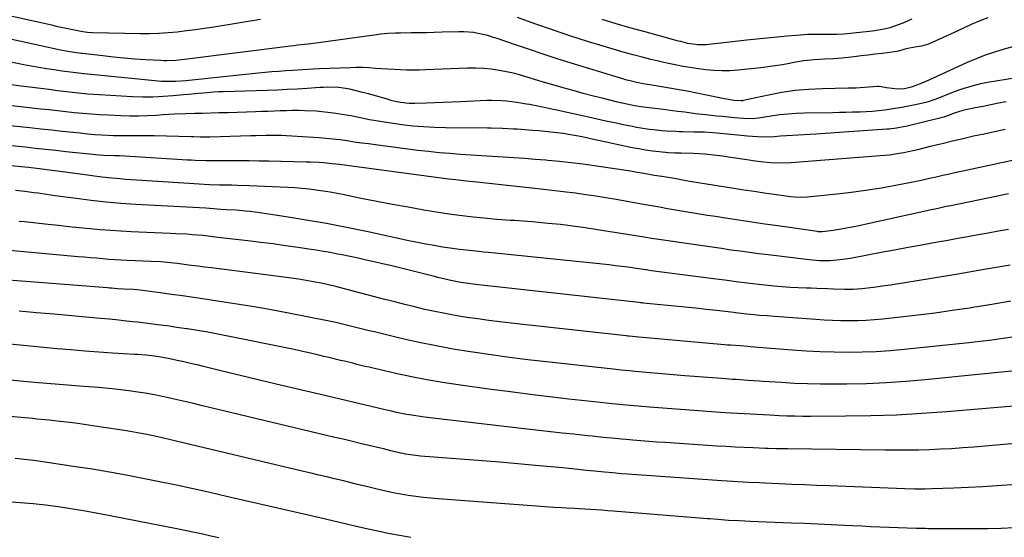
# Model space of a CAD drawing. Units: inches. Extents: x 1873270 to 1878759, y 394977 to 400334.
# Drawn here: x 1875923 to 1876336, y 396072 to 396290 of the extents above; entities that cross this region are included whole.
import ezdxf

# ---------------------------------------------------------------- set-up
doc = ezdxf.new("R2010")
doc.units = ezdxf.units.IN
doc.header["$MEASUREMENT"] = 0
doc.layers.add('7', color=7, linetype='Continuous')
doc.layers.add('8', color=7, linetype='Continuous')

msp = doc.modelspace()

# ---------------------------------------------------------------- linework, layer by layer
at = {"layer": '7', "color": 18}
for points in [[(1876023.75, 396289.68, 1842), (1876004.06, 396286.55, 1842), (1876000.23, 396285.97, 1842), (1875996.39, 396285.43, 1842), (1875992.55, 396284.93, 1842), (1875988.7, 396284.47, 1842), (1875984.85, 396284.12, 1842), (1875980.99, 396283.86, 1842), (1875977.12, 396283.76, 1842), (1875973.25, 396283.77, 1842), (1875953.08, 396284.17, 1842), (1875951.07, 396284.3, 1842), (1875949.07, 396284.58, 1842), (1875944.9, 396285.39, 1842), (1875942.81, 396285.82, 1842), (1875938.65, 396286.7, 1842), (1875936.57, 396287.16, 1842), (1875914.29, 396292.13, 1842)], [(1876329.11, 396290.36, 1842), (1876326.18, 396289.24, 1842), (1876322.19, 396287.63, 1842), (1876319.49, 396286.41, 1842), (1876316.84, 396285.09, 1842), (1876315.95, 396284.66, 1842), (1876315.05, 396284.25, 1842), (1876304.25, 396279.39, 1842), (1876301.33, 396278.51, 1842), (1876299.29, 396278.26, 1842), (1876296.3, 396277.72, 1842), (1876294.34, 396277.21, 1842), (1876291.66, 396276.46, 1842), (1876288.94, 396275.96, 1842), (1876284.84, 396275.49, 1842), (1876281.87, 396275.15, 1842), (1876278.9, 396274.8, 1842), (1876275.94, 396274.45, 1842), (1876272.97, 396274.1, 1842), (1876267.88, 396273.5, 1842), (1876264.27, 396273.19, 1842), (1876260.65, 396273.02, 1842), (1876256.27, 396272.77, 1842), (1876251.92, 396272.35, 1842), (1876247.61, 396271.64, 1842), (1876245.88, 396271.29, 1842), (1876242.86, 396270.73, 1842), (1876239.84, 396270.23, 1842), (1876236.8, 396269.81, 1842), (1876233.75, 396269.44, 1842), (1876224.27, 396268.43, 1842), (1876220.88, 396268.19, 1842), (1876217.49, 396268.1, 1842), (1876214.1, 396268.25, 1842), (1876210.71, 396268.55, 1842), (1876206.71, 396269.09, 1842), (1876203.96, 396269.51, 1842), (1876201.22, 396269.99, 1842), (1876198.49, 396270.52, 1842), (1876195.76, 396271.1, 1842), (1876193.04, 396271.7, 1842), (1876190.33, 396272.32, 1842), (1876187.62, 396272.97, 1842), (1876184.49, 396273.74, 1842), (1876180.24, 396274.82, 1842), (1876175.99, 396275.96, 1842), (1876171.77, 396277.19, 1842), (1876167.57, 396278.47, 1842), (1876161.09, 396280.51, 1842), (1876153.67, 396282.9, 1842), (1876146.28, 396285.36, 1842), (1876138.92, 396287.91, 1842), (1876131.58, 396290.53, 1842)], [(1876297.17, 396289.82, 1844), (1876294.09, 396288.47, 1844), (1876293.04, 396288.06, 1844), (1876290.44, 396287.07, 1844), (1876288.06, 396286.27, 1844), (1876285.66, 396285.6, 1844), (1876280.73, 396284.79, 1844), (1876268.73, 396283.63, 1844), (1876265.63, 396283.43, 1844), (1876262.4, 396283.41, 1844), (1876257.91, 396283.47, 1844), (1876253.43, 396283.41, 1844), (1876251.94, 396283.32, 1844), (1876250.45, 396283.21, 1844), (1876244.93, 396282.72, 1844), (1876240.68, 396282.33, 1844), (1876236.43, 396281.91, 1844), (1876232.18, 396281.46, 1844), (1876227.94, 396280.99, 1844), (1876212.08, 396279.17, 1844), (1876210.9, 396279.07, 1844), (1876207.39, 396279.09, 1844), (1876203.12, 396279.71, 1844), (1876200.25, 396280.42, 1844), (1876199.29, 396280.67, 1844), (1876184.64, 396284.65, 1844), (1876178.82, 396286.27, 1844), (1876173.01, 396287.94, 1844), (1876167.23, 396289.69, 1844)], [(1876350.88, 396266.71, 1838), (1876329.88, 396263.38, 1838), (1876326.1, 396262.66, 1838), (1876322.37, 396261.77, 1838), (1876318.7, 396260.64, 1838), (1876315.08, 396259.35, 1838), (1876309.79, 396257.26, 1838), (1876306.96, 396256.15, 1838), (1876304.11, 396255.13, 1838), (1876303.14, 396254.86, 1838), (1876298.57, 396253.83, 1838), (1876295.79, 396253.26, 1838), (1876293, 396252.73, 1838), (1876290.19, 396252.28, 1838), (1876285.86, 396251.68, 1838), (1876283.27, 396251.38, 1838), (1876280.68, 396251.12, 1838), (1876278.08, 396250.95, 1838), (1876275.48, 396250.82, 1838), (1876272.36, 396250.72, 1838), (1876269.58, 396250.64, 1838), (1876266.8, 396250.58, 1838), (1876264.02, 396250.53, 1838), (1876252.09, 396250.34, 1838), (1876248.59, 396250.22, 1838), (1876245.1, 396249.99, 1838), (1876241.62, 396249.62, 1838), (1876238.14, 396249.14, 1838), (1876232.77, 396248.3, 1838), (1876230.42, 396248.04, 1838), (1876226.47, 396248.08, 1838), (1876222.74, 396248.44, 1838), (1876220.25, 396248.68, 1838), (1876217.76, 396248.92, 1838), (1876215.27, 396249.16, 1838), (1876210.78, 396249.6, 1838), (1876206.32, 396250.11, 1838), (1876201.87, 396250.72, 1838), (1876200.39, 396250.92, 1838), (1876198.91, 396251.12, 1838), (1876194.79, 396251.68, 1838), (1876192.98, 396251.92, 1838), (1876189.35, 396252.36, 1838), (1876184.54, 396252.88, 1838), (1876182.64, 396253.11, 1838), (1876180.76, 396253.42, 1838), (1876177.52, 396254.09, 1838), (1876173.67, 396254.99, 1838), (1876167.72, 396256.48, 1838), (1876163.48, 396257.56, 1838), (1876159.24, 396258.68, 1838), (1876155.01, 396259.84, 1838), (1876150.79, 396261.03, 1838), (1876142.56, 396263.4, 1838), (1876140.54, 396264, 1838), (1876136.5, 396265.23, 1838), (1876132.47, 396266.48, 1838), (1876130.44, 396267.03, 1838), (1876126.32, 396267.92, 1838), (1876123.89, 396268.36, 1838), (1876120.6, 396268.85, 1838), (1876117.29, 396269.19, 1838), (1876113.97, 396269.31, 1838), (1876110.64, 396269.28, 1838), (1876093, 396268.56, 1838), (1876090.37, 396268.48, 1838), (1876087.73, 396268.44, 1838), (1876085.1, 396268.47, 1838), (1876082.46, 396268.54, 1838), (1876079.83, 396268.66, 1838), (1876077.19, 396268.81, 1838), (1876074.56, 396268.99, 1838), (1876071.93, 396269.2, 1838), (1876069.31, 396269.37, 1838), (1876066.68, 396269.49, 1838), (1876064.04, 396269.5, 1838), (1876061.41, 396269.46, 1838), (1876048.42, 396268.99, 1838), (1876045.63, 396268.87, 1838), (1876041.44, 396268.6, 1838), (1876037.26, 396268.33, 1838), (1876034.27, 396268.14, 1838), (1876031.39, 396267.93, 1838), (1876028.5, 396267.71, 1838), (1876025.62, 396267.45, 1838), (1876022.74, 396267.17, 1838), (1875992.35, 396264.01, 1838), (1875987.99, 396263.67, 1838), (1875983.63, 396263.6, 1838), (1875982.18, 396263.68, 1838), (1875980.73, 396263.79, 1838), (1875952.54, 396266.62, 1838), (1875949.51, 396266.93, 1838), (1875944.98, 396267.44, 1838), (1875940.46, 396268.03, 1838), (1875937.04, 396268.51, 1838), (1875933.83, 396268.99, 1838), (1875930.63, 396269.51, 1838), (1875927.44, 396270.09, 1838), (1875924.25, 396270.7, 1838), (1875917.58, 396272.04, 1838)], [(1876336.83, 396255.19, 1836), (1876333.6, 396254.53, 1836), (1876330.37, 396253.87, 1836), (1876327.13, 396253.21, 1836), (1876323.9, 396252.56, 1836), (1876319.97, 396251.77, 1836), (1876318.71, 396251.48, 1836), (1876315.02, 396250.31, 1836), (1876312.61, 396249.36, 1836), (1876311.01, 396248.8, 1836), (1876310.68, 396248.71, 1836), (1876294.67, 396244.81, 1836), (1876293.69, 396244.59, 1836), (1876290.75, 396244.03, 1836), (1876287.77, 396243.67, 1836), (1876286.77, 396243.59, 1836), (1876256.98, 396241.56, 1836), (1876254.51, 396241.39, 1836), (1876252.03, 396241.23, 1836), (1876247.08, 396240.93, 1836), (1876242.13, 396240.63, 1836), (1876239.42, 396240.45, 1836), (1876235.34, 396240.3, 1836), (1876232.48, 396240.37, 1836), (1876228.27, 396240.69, 1836), (1876216.87, 396241.87, 1836), (1876213.64, 396242.15, 1836), (1876210.17, 396242.32, 1836), (1876205.63, 396242.41, 1836), (1876201.09, 396242.48, 1836), (1876199.57, 396242.54, 1836), (1876198.06, 396242.62, 1836), (1876194.05, 396242.86, 1836), (1876192.26, 396242.99, 1836), (1876188.71, 396243.32, 1836), (1876186.93, 396243.53, 1836), (1876183.4, 396244.04, 1836), (1876181.64, 396244.36, 1836), (1876179.89, 396244.7, 1836), (1876176.09, 396245.5, 1836), (1876172.44, 396246.26, 1836), (1876168.79, 396247.04, 1836), (1876165.15, 396247.83, 1836), (1876161.51, 396248.63, 1836), (1876147.5, 396251.72, 1836), (1876144.8, 396252.31, 1836), (1876142.11, 396252.88, 1836), (1876139.41, 396253.42, 1836), (1876136.71, 396253.96, 1836), (1876135.43, 396254.21, 1836), (1876131.28, 396254.91, 1836), (1876127.11, 396255.44, 1836), (1876125.01, 396255.61, 1836), (1876120.81, 396255.73, 1836), (1876118.71, 396255.68, 1836), (1876107.65, 396255.17, 1836), (1876104.05, 396255.01, 1836), (1876100.46, 396254.86, 1836), (1876096.87, 396254.71, 1836), (1876093.28, 396254.58, 1836), (1876088.48, 396254.4, 1836), (1876086.1, 396254.42, 1836), (1876082.55, 396254.81, 1836), (1876079.06, 396255.6, 1836), (1876076.44, 396256.37, 1836), (1876073.98, 396257.08, 1836), (1876071.52, 396257.77, 1836), (1876069.04, 396258.43, 1836), (1876066.56, 396259.07, 1836), (1876061.22, 396260.42, 1836), (1876056.53, 396261.19, 1836), (1876051.76, 396261.27, 1836), (1876050.16, 396261.21, 1836), (1876048.57, 396261.12, 1836), (1876043.35, 396260.75, 1836), (1876039.14, 396260.49, 1836), (1876034.94, 396260.25, 1836), (1876030.73, 396260.07, 1836), (1876026.52, 396259.92, 1836), (1876008.12, 396259.38, 1836), (1876006.02, 396259.29, 1836), (1876003.92, 396259.18, 1836), (1875999.74, 396258.82, 1836), (1875997.65, 396258.61, 1836), (1875993.47, 396258.2, 1836), (1875991.38, 396258.01, 1836), (1875987.04, 396257.6, 1836), (1875982.78, 396257.3, 1836), (1875978.52, 396257.13, 1836), (1875974.25, 396257.15, 1836), (1875969.98, 396257.29, 1836), (1875956.08, 396258.06, 1836), (1875953.56, 396258.22, 1836), (1875951.03, 396258.41, 1836), (1875948.51, 396258.64, 1836), (1875945.99, 396258.91, 1836), (1875943.47, 396259.19, 1836), (1875940.96, 396259.49, 1836), (1875938.44, 396259.79, 1836), (1875935.93, 396260.11, 1836), (1875926.88, 396261.24, 1836), (1875923, 396261.76, 1836), (1875919.12, 396262.33, 1836)], [(1876336.43, 396243.43, 1834), (1876331.99, 396242.54, 1834), (1876327.56, 396241.6, 1834), (1876323.14, 396240.63, 1834), (1876318.73, 396239.62, 1834), (1876314.33, 396238.59, 1834), (1876309.92, 396237.54, 1834), (1876305.53, 396236.47, 1834), (1876299.63, 396235.02, 1834), (1876297.7, 396234.56, 1834), (1876293.81, 396233.74, 1834), (1876291.85, 396233.37, 1834), (1876287.92, 396232.77, 1834), (1876285.95, 396232.55, 1834), (1876283.97, 396232.37, 1834), (1876246.38, 396229.53, 1834), (1876242.11, 396229.35, 1834), (1876237.83, 396229.47, 1834), (1876234.87, 396229.75, 1834), (1876230.43, 396230.34, 1834), (1876228.96, 396230.56, 1834), (1876220.18, 396231.91, 1834), (1876217.72, 396232.26, 1834), (1876215.25, 396232.58, 1834), (1876210.3, 396233.08, 1834), (1876205.34, 396233.44, 1834), (1876200.39, 396233.51, 1834), (1876197.74, 396233.53, 1834), (1876195.11, 396233.69, 1834), (1876191.13, 396234.09, 1834), (1876188.27, 396234.42, 1834), (1876185.42, 396234.82, 1834), (1876182.58, 396235.31, 1834), (1876179.76, 396235.86, 1834), (1876165.6, 396238.88, 1834), (1876163.52, 396239.33, 1834), (1876159.35, 396240.21, 1834), (1876157.27, 396240.65, 1834), (1876153.09, 396241.43, 1834), (1876150.98, 396241.75, 1834), (1876148.09, 396242.14, 1834), (1876145.58, 396242.43, 1834), (1876143.07, 396242.69, 1834), (1876140.56, 396242.92, 1834), (1876138.04, 396243.12, 1834), (1876131.55, 396243.59, 1834), (1876129.98, 396243.69, 1834), (1876125.29, 396243.9, 1834), (1876120.59, 396244, 1834), (1876119.02, 396244.02, 1834), (1876101.38, 396244.2, 1834), (1876096.79, 396244.33, 1834), (1876092.21, 396244.56, 1834), (1876087.64, 396244.96, 1834), (1876083.07, 396245.46, 1834), (1876078.52, 396246.1, 1834), (1876073.98, 396246.8, 1834), (1876069.46, 396247.61, 1834), (1876064.95, 396248.5, 1834), (1876061.65, 396249.18, 1834), (1876058.04, 396249.85, 1834), (1876054.42, 396250.42, 1834), (1876050.78, 396250.83, 1834), (1876047.12, 396251.15, 1834), (1876042.36, 396251.41, 1834), (1876039.78, 396251.48, 1834), (1876037.19, 396251.47, 1834), (1876034.61, 396251.4, 1834), (1876032.02, 396251.3, 1834), (1876029.44, 396251.2, 1834), (1876026.85, 396251.1, 1834), (1876024.27, 396251.01, 1834), (1876021.63, 396250.93, 1834), (1876017.78, 396250.8, 1834), (1876013.93, 396250.68, 1834), (1876010.08, 396250.56, 1834), (1876006.23, 396250.44, 1834), (1875999.32, 396250.22, 1834), (1875998.53, 396250.21, 1834), (1875996.18, 396250.2, 1834), (1875992.2, 396250.09, 1834), (1875987.44, 396249.91, 1834), (1875985.06, 396249.78, 1834), (1875982.68, 396249.64, 1834), (1875979.97, 396249.45, 1834), (1875976.24, 396249.26, 1834), (1875972.51, 396249.14, 1834), (1875968.77, 396249.16, 1834), (1875965.04, 396249.25, 1834), (1875959.62, 396249.48, 1834), (1875956.08, 396249.66, 1834), (1875952.54, 396249.89, 1834), (1875949.01, 396250.2, 1834), (1875945.49, 396250.55, 1834), (1875941.96, 396250.94, 1834), (1875938.44, 396251.33, 1834), (1875934.92, 396251.72, 1834), (1875931.39, 396252.1, 1834), (1875909.32, 396254.51, 1834)], [(1876358.95, 396234.68, 1832), (1876318.59, 396225.98, 1832), (1876315.8, 396225.37, 1832), (1876313, 396224.75, 1832), (1876310.21, 396224.12, 1832), (1876307.43, 396223.49, 1832), (1876304.64, 396222.86, 1832), (1876301.84, 396222.24, 1832), (1876299.04, 396221.66, 1832), (1876296.24, 396221.1, 1832), (1876290.32, 396219.94, 1832), (1876284.54, 396218.89, 1832), (1876278.75, 396217.95, 1832), (1876272.93, 396217.16, 1832), (1876267.1, 396216.48, 1832), (1876253.25, 396215.06, 1832), (1876250.63, 396214.93, 1832), (1876248, 396215.05, 1832), (1876246.26, 396215.25, 1832), (1876239.48, 396216.19, 1832), (1876235.23, 396216.79, 1832), (1876230.97, 396217.41, 1832), (1876226.72, 396218.06, 1832), (1876222.47, 396218.72, 1832), (1876204.88, 396221.53, 1832), (1876201.57, 396222.1, 1832), (1876198.27, 396222.72, 1832), (1876195.86, 396223.14, 1832), (1876192.23, 396223.74, 1832), (1876189.06, 396224.23, 1832), (1876184.68, 396224.96, 1832), (1876181.94, 396225.45, 1832), (1876179.11, 396225.93, 1832), (1876176.28, 396226.4, 1832), (1876173.45, 396226.84, 1832), (1876170.61, 396227.26, 1832), (1876163.9, 396228.21, 1832), (1876159.03, 396228.87, 1832), (1876154.15, 396229.47, 1832), (1876149.27, 396230, 1832), (1876144.38, 396230.48, 1832), (1876143.53, 396230.55, 1832), (1876139.06, 396230.94, 1832), (1876134.59, 396231.3, 1832), (1876130.12, 396231.62, 1832), (1876125.64, 396231.92, 1832), (1876121.16, 396232.21, 1832), (1876116.69, 396232.48, 1832), (1876112.21, 396232.76, 1832), (1876107.73, 396233.03, 1832), (1876103.21, 396233.35, 1832), (1876098.72, 396233.73, 1832), (1876094.25, 396234.2, 1832), (1876089.78, 396234.73, 1832), (1876072.04, 396237.02, 1832), (1876069.05, 396237.41, 1832), (1876066.07, 396237.82, 1832), (1876063.09, 396238.24, 1832), (1876060.11, 396238.68, 1832), (1876057.12, 396239.09, 1832), (1876054.14, 396239.45, 1832), (1876051.14, 396239.74, 1832), (1876048.14, 396239.97, 1832), (1876036.83, 396240.73, 1832), (1876034.68, 396240.85, 1832), (1876032.53, 396240.94, 1832), (1876028.23, 396240.99, 1832), (1876026.08, 396240.97, 1832), (1876021.77, 396240.89, 1832), (1876019.62, 396240.84, 1832), (1876002.4, 396240.32, 1832), (1876001.43, 396240.3, 1832), (1875998.52, 396240.31, 1832), (1875995.61, 396240.38, 1832), (1875994.64, 396240.41, 1832), (1875979.03, 396240.82, 1832), (1875976.9, 396240.86, 1832), (1875974.77, 396240.88, 1832), (1875970.51, 396240.83, 1832), (1875968.37, 396240.8, 1832), (1875964.11, 396240.84, 1832), (1875961.98, 396240.9, 1832), (1875957.09, 396241.13, 1832), (1875954.05, 396241.32, 1832), (1875951.01, 396241.58, 1832), (1875947.97, 396241.89, 1832), (1875944.99, 396242.21, 1832), (1875940.46, 396242.71, 1832), (1875935.93, 396243.19, 1832), (1875931.4, 396243.67, 1832), (1875926.87, 396244.14, 1832), (1875908.93, 396246, 1832)], [(1876337.84, 396201.48, 1828), (1876333.58, 396200.71, 1828), (1876329.33, 396199.95, 1828), (1876325.07, 396199.2, 1828), (1876320.81, 396198.44, 1828), (1876316.55, 396197.68, 1828), (1876312.29, 396196.91, 1828), (1876308.04, 396196.13, 1828), (1876301.46, 396194.93, 1828), (1876295.73, 396193.87, 1828), (1876290.01, 396192.82, 1828), (1876284.29, 396191.75, 1828), (1876278.58, 396190.69, 1828), (1876271.42, 396189.35, 1828), (1876269.27, 396189, 1828), (1876267.12, 396188.71, 1828), (1876262.79, 396188.36, 1828), (1876258.44, 396188.34, 1828), (1876254.11, 396188.68, 1828), (1876236.93, 396190.76, 1828), (1876233, 396191.25, 1828), (1876229.07, 396191.76, 1828), (1876225.15, 396192.3, 1828), (1876221.23, 396192.85, 1828), (1876217.32, 396193.42, 1828), (1876213.4, 396193.99, 1828), (1876209.48, 396194.56, 1828), (1876205.57, 396195.13, 1828), (1876192.97, 396196.96, 1828), (1876190.95, 396197.26, 1828), (1876187.92, 396197.75, 1828), (1876184.89, 396198.25, 1828), (1876165.28, 396201.4, 1828), (1876160.1, 396202.18, 1828), (1876154.91, 396202.9, 1828), (1876149.7, 396203.51, 1828), (1876144.49, 396204.05, 1828), (1876137.72, 396204.69, 1828), (1876135.88, 396204.85, 1828), (1876134.05, 396204.99, 1828), (1876130.37, 396205.21, 1828), (1876128.52, 396205.31, 1828), (1876124.84, 396205.56, 1828), (1876123.01, 396205.71, 1828), (1876117.52, 396206.18, 1828), (1876112.95, 396206.63, 1828), (1876108.39, 396207.15, 1828), (1876103.84, 396207.78, 1828), (1876099.3, 396208.49, 1828), (1876092.25, 396209.66, 1828), (1876085.68, 396210.8, 1828), (1876079.11, 396211.99, 1828), (1876072.56, 396213.25, 1828), (1876066.02, 396214.55, 1828), (1876058.8, 396216.04, 1828), (1876055.87, 396216.61, 1828), (1876052.94, 396217.15, 1828), (1876049.99, 396217.62, 1828), (1876047.04, 396218.06, 1828), (1876044.07, 396218.42, 1828), (1876041.11, 396218.73, 1828), (1876038.13, 396218.95, 1828), (1876035.15, 396219.12, 1828), (1876019.05, 396219.8, 1828), (1876014.15, 396219.98, 1828), (1876011.69, 396220.05, 1828), (1876008.61, 396220.11, 1828), (1876006.48, 396220.16, 1828), (1876002.21, 396220.31, 1828), (1876000.07, 396220.4, 1828), (1875995.81, 396220.63, 1828), (1875993.67, 396220.76, 1828), (1875991.54, 396220.9, 1828), (1875969.35, 396222.4, 1828), (1875967.3, 396222.54, 1828), (1875963.22, 396222.86, 1828), (1875961.18, 396223.03, 1828), (1875957.11, 396223.45, 1828), (1875953.05, 396223.98, 1828), (1875950.1, 396224.4, 1828), (1875946.9, 396224.85, 1828), (1875943.71, 396225.3, 1828), (1875940.51, 396225.73, 1828), (1875937.31, 396226.15, 1828), (1875933.99, 396226.59, 1828), (1875930.92, 396226.98, 1828), (1875926.3, 396227.51, 1828), (1875923.22, 396227.83, 1828), (1875919.25, 396228.2, 1828)], [(1876338.6, 396186.49, 1826), (1876327.58, 396184.6, 1826), (1876316.57, 396182.75, 1826), (1876305.54, 396180.92, 1826), (1876288.28, 396178.1, 1826), (1876285.88, 396177.73, 1826), (1876281.08, 396177.06, 1826), (1876276.2, 396176.49, 1826), (1876272.66, 396176.24, 1826), (1876269.1, 396176.25, 1826), (1876264.37, 396176.42, 1826), (1876262.01, 396176.51, 1826), (1876257.28, 396176.68, 1826), (1876254.92, 396176.75, 1826), (1876252.89, 396176.82, 1826), (1876249.51, 396176.96, 1826), (1876246.13, 396177.15, 1826), (1876242.77, 396177.4, 1826), (1876239.4, 396177.7, 1826), (1876232.83, 396178.36, 1826), (1876228.12, 396178.88, 1826), (1876223.42, 396179.5, 1826), (1876218.72, 396180.14, 1826), (1876216.36, 396180.46, 1826), (1876214.01, 396180.77, 1826), (1876187.87, 396184.16, 1826), (1876186.86, 396184.3, 1826), (1876185.86, 396184.45, 1826), (1876185.52, 396184.5, 1826), (1876180.65, 396185.24, 1826), (1876178.04, 396185.61, 1826), (1876175.43, 396185.96, 1826), (1876172.81, 396186.27, 1826), (1876170.19, 396186.56, 1826), (1876119.39, 396191.8, 1826), (1876117.38, 396192, 1826), (1876115.36, 396192.2, 1826), (1876111.33, 396192.58, 1826), (1876107.31, 396193.01, 1826), (1876103.31, 396193.58, 1826), (1876100.19, 396194.09, 1826), (1876096.64, 396194.69, 1826), (1876093.09, 396195.33, 1826), (1876089.56, 396196.02, 1826), (1876086.03, 396196.75, 1826), (1876068.28, 396200.57, 1826), (1876059.85, 396202.3, 1826), (1876051.41, 396203.93, 1826), (1876042.94, 396205.4, 1826), (1876034.45, 396206.76, 1826), (1876021.42, 396208.72, 1826), (1876019.42, 396208.99, 1826), (1876017.42, 396209.23, 1826), (1876013.41, 396209.56, 1826), (1876009.38, 396209.8, 1826), (1876007.09, 396209.91, 1826), (1876005.56, 396210, 1826), (1876000.76, 396210.37, 1826), (1875998.09, 396210.57, 1826), (1875995.42, 396210.75, 1826), (1875992.74, 396210.91, 1826), (1875990.06, 396211.06, 1826), (1875987.39, 396211.19, 1826), (1875984.71, 396211.33, 1826), (1875982.03, 396211.47, 1826), (1875979.35, 396211.61, 1826), (1875971.35, 396212.03, 1826), (1875965.08, 396212.44, 1826), (1875958.82, 396212.96, 1826), (1875952.58, 396213.64, 1826), (1875946.34, 396214.44, 1826), (1875937.53, 396215.67, 1826), (1875935.71, 396215.93, 1826), (1875933.89, 396216.18, 1826), (1875930.26, 396216.68, 1826), (1875928.44, 396216.92, 1826), (1875924.79, 396217.38, 1826), (1875920.82, 396217.85, 1826)], [(1876338.75, 396171.29, 1824), (1876330.82, 396169.98, 1824), (1876322.9, 396168.7, 1824), (1876321.43, 396168.46, 1824), (1876314.22, 396167.37, 1824), (1876307.01, 396166.35, 1824), (1876299.78, 396165.44, 1824), (1876292.54, 396164.6, 1824), (1876285.07, 396163.78, 1824), (1876281.55, 396163.46, 1824), (1876278.03, 396163.21, 1824), (1876274.51, 396163.08, 1824), (1876270.98, 396163.03, 1824), (1876267.44, 396163.07, 1824), (1876263.91, 396163.17, 1824), (1876260.38, 396163.35, 1824), (1876256.86, 396163.58, 1824), (1876239.61, 396164.91, 1824), (1876236.41, 396165.14, 1824), (1876233.21, 396165.37, 1824), (1876231.08, 396165.56, 1824), (1876227.95, 396165.88, 1824), (1876223.22, 396166.48, 1824), (1876222.43, 396166.58, 1824), (1876215.24, 396167.41, 1824), (1876210.85, 396167.9, 1824), (1876206.46, 396168.38, 1824), (1876202.07, 396168.83, 1824), (1876197.67, 396169.27, 1824), (1876184.43, 396170.54, 1824), (1876183.98, 396170.59, 1824), (1876183.3, 396170.65, 1824), (1876182.62, 396170.73, 1824), (1876114.03, 396178.42, 1824), (1876111, 396178.79, 1824), (1876107.78, 396179.25, 1824), (1876103.6, 396180.01, 1824), (1876099.45, 396180.97, 1824), (1876098.07, 396181.31, 1824), (1876096.7, 396181.65, 1824), (1876084.98, 396184.62, 1824), (1876081.62, 396185.45, 1824), (1876078.25, 396186.28, 1824), (1876074.88, 396187.08, 1824), (1876071.5, 396187.87, 1824), (1876068.12, 396188.64, 1824), (1876064.73, 396189.38, 1824), (1876061.34, 396190.1, 1824), (1876057.94, 396190.79, 1824), (1876056.1, 396191.16, 1824), (1876053.1, 396191.74, 1824), (1876050.09, 396192.28, 1824), (1876047.08, 396192.78, 1824), (1876044.06, 396193.25, 1824), (1876039.54, 396193.91, 1824), (1876034.26, 396194.66, 1824), (1876028.97, 396195.38, 1824), (1876023.67, 396196.05, 1824), (1876018.38, 396196.69, 1824), (1876005.77, 396198.17, 1824), (1876002.72, 396198.53, 1824), (1875999.68, 396198.9, 1824), (1875995.05, 396199.27, 1824), (1875992.73, 396199.44, 1824), (1875988.1, 396199.71, 1824), (1875985.78, 396199.82, 1824), (1875969.41, 396200.51, 1824), (1875965.04, 396200.73, 1824), (1875960.67, 396201.01, 1824), (1875956.31, 396201.36, 1824), (1875951.96, 396201.76, 1824), (1875947.6, 396202.2, 1824), (1875943.25, 396202.66, 1824), (1875938.9, 396203.11, 1824), (1875934.55, 396203.58, 1824), (1875924.55, 396204.65, 1824), (1875922.3, 396204.9, 1824)], [(1876340.38, 396156.4, 1822), (1876335.59, 396155.69, 1822), (1876330.8, 396155.03, 1822), (1876325.99, 396154.44, 1822), (1876321.18, 396153.9, 1822), (1876293.96, 396151.04, 1822), (1876288.1, 396150.52, 1822), (1876282.23, 396150.12, 1822), (1876276.35, 396149.9, 1822), (1876270.47, 396149.8, 1822), (1876264.58, 396149.86, 1822), (1876258.7, 396150.03, 1822), (1876252.82, 396150.34, 1822), (1876246.95, 396150.75, 1822), (1876229.39, 396152.19, 1822), (1876228.31, 396152.28, 1822), (1876225.08, 396152.51, 1822), (1876221.05, 396152.81, 1822), (1876219.77, 396152.91, 1822), (1876218.5, 396153.02, 1822), (1876182.64, 396156.2, 1822), (1876178.59, 396156.6, 1822), (1876177.92, 396156.67, 1822), (1876177.24, 396156.75, 1822), (1876128.9, 396162.12, 1822), (1876124.27, 396162.66, 1822), (1876119.65, 396163.24, 1822), (1876115.03, 396163.88, 1822), (1876110.41, 396164.54, 1822), (1876105.49, 396165.34, 1822), (1876101.22, 396166.11, 1822), (1876096.97, 396166.98, 1822), (1876092.74, 396167.91, 1822), (1876088.52, 396168.92, 1822), (1876084.31, 396169.94, 1822), (1876080.11, 396171.01, 1822), (1876075.91, 396172.09, 1822), (1876058.42, 396176.69, 1822), (1876055.34, 396177.46, 1822), (1876052.24, 396178.19, 1822), (1876049.14, 396178.86, 1822), (1876046.02, 396179.49, 1822), (1876042.89, 396180.05, 1822), (1876039.76, 396180.57, 1822), (1876036.61, 396181.04, 1822), (1876033.46, 396181.46, 1822), (1876003.06, 396185.29, 1822), (1876000.21, 396185.65, 1822), (1875997.36, 396186.01, 1822), (1875994.51, 396186.39, 1822), (1875991.66, 396186.76, 1822), (1875988.71, 396187.15, 1822), (1875985.95, 396187.48, 1822), (1875981.8, 396187.83, 1822), (1875977.64, 396188.06, 1822), (1875967.76, 396188.48, 1822), (1875965.18, 396188.6, 1822), (1875962.59, 396188.75, 1822), (1875960.01, 396188.93, 1822), (1875957.43, 396189.14, 1822), (1875954.85, 396189.36, 1822), (1875952.28, 396189.58, 1822), (1875949.7, 396189.81, 1822), (1875947.12, 396190.04, 1822), (1875916.68, 396192.79, 1822)], [(1876339.92, 396127.18, 1818), (1876312, 396124.86, 1818), (1876301.37, 396124.1, 1818), (1876290.73, 396123.5, 1818), (1876280.08, 396123.16, 1818), (1876269.43, 396122.98, 1818), (1876254.73, 396122.91, 1818), (1876251.41, 396122.92, 1818), (1876248.1, 396122.97, 1818), (1876244.79, 396123.07, 1818), (1876241.49, 396123.21, 1818), (1876237.57, 396123.41, 1818), (1876234.87, 396123.55, 1818), (1876232.17, 396123.69, 1818), (1876229.46, 396123.83, 1818), (1876226.76, 396123.98, 1818), (1876224.06, 396124.13, 1818), (1876221.35, 396124.3, 1818), (1876218.65, 396124.47, 1818), (1876209.41, 396125.1, 1818), (1876203.82, 396125.49, 1818), (1876198.23, 396125.9, 1818), (1876192.65, 396126.35, 1818), (1876187.07, 396126.82, 1818), (1876179.06, 396127.52, 1818), (1876175.91, 396127.8, 1818), (1876171.19, 396128.27, 1818), (1876166.48, 396128.77, 1818), (1876153.24, 396130.21, 1818), (1876145.06, 396131.14, 1818), (1876136.88, 396132.12, 1818), (1876128.71, 396133.18, 1818), (1876120.54, 396134.29, 1818), (1876106.68, 396136.23, 1818), (1876100.11, 396137.23, 1818), (1876093.56, 396138.35, 1818), (1876087.04, 396139.62, 1818), (1876080.53, 396141, 1818), (1876070.98, 396143.15, 1818), (1876069.27, 396143.55, 1818), (1876067.56, 396143.95, 1818), (1876064.15, 396144.8, 1818), (1876062.45, 396145.23, 1818), (1876059.04, 396146.07, 1818), (1876057.33, 396146.48, 1818), (1876052.37, 396147.67, 1818), (1876050.3, 396148.16, 1818), (1876048.23, 396148.65, 1818), (1876044.1, 396149.62, 1818), (1876042.03, 396150.1, 1818), (1876037.88, 396151, 1818), (1876035.8, 396151.43, 1818), (1876009.98, 396156.66, 1818), (1876005.75, 396157.48, 1818), (1876001.52, 396158.27, 1818), (1875997.27, 396159, 1818), (1875993.01, 396159.69, 1818), (1875992.62, 396159.75, 1818), (1875988.56, 396160.35, 1818), (1875984.48, 396160.93, 1818), (1875980.41, 396161.47, 1818), (1875976.33, 396161.97, 1818), (1875972.09, 396162.47, 1818), (1875970.12, 396162.7, 1818), (1875966.19, 396163.13, 1818), (1875964.22, 396163.33, 1818), (1875960.27, 396163.72, 1818), (1875958.3, 396163.9, 1818), (1875956.33, 396164.09, 1818), (1875944.36, 396165.18, 1818), (1875937.01, 396165.84, 1818), (1875929.66, 396166.49, 1818), (1875922.31, 396167.12, 1818)], [(1876340.62, 396111.47, 1816), (1876323.23, 396110.02, 1816), (1876318.6, 396109.66, 1816), (1876313.96, 396109.35, 1816), (1876309.31, 396109.11, 1816), (1876304.67, 396108.91, 1816), (1876300.02, 396108.77, 1816), (1876295.37, 396108.69, 1816), (1876290.72, 396108.67, 1816), (1876286.07, 396108.7, 1816), (1876245.08, 396109.25, 1816), (1876243.92, 396109.27, 1816), (1876240.42, 396109.35, 1816), (1876236.93, 396109.46, 1816), (1876235.76, 396109.5, 1816), (1876230.55, 396109.68, 1816), (1876226.78, 396109.83, 1816), (1876223.01, 396110.01, 1816), (1876219.24, 396110.22, 1816), (1876215.47, 396110.45, 1816), (1876193.6, 396111.89, 1816), (1876190.2, 396112.13, 1816), (1876186.8, 396112.38, 1816), (1876183.4, 396112.65, 1816), (1876180.01, 396112.93, 1816), (1876177.27, 396113.17, 1816), (1876175.24, 396113.35, 1816), (1876171.2, 396113.73, 1816), (1876169.18, 396113.93, 1816), (1876165.13, 396114.35, 1816), (1876163.11, 396114.56, 1816), (1876161.09, 396114.77, 1816), (1876155.29, 396115.4, 1816), (1876150.38, 396115.93, 1816), (1876145.46, 396116.48, 1816), (1876140.54, 396117.03, 1816), (1876135.63, 396117.6, 1816), (1876093.68, 396122.5, 1816), (1876091.52, 396122.78, 1816), (1876087.22, 396123.42, 1816), (1876085.07, 396123.78, 1816), (1876080.8, 396124.61, 1816), (1876078.68, 396125.07, 1816), (1876076.55, 396125.55, 1816), (1876070.17, 396127.05, 1816), (1876064.87, 396128.3, 1816), (1876059.56, 396129.56, 1816), (1876054.25, 396130.81, 1816), (1876048.95, 396132.08, 1816), (1876032.62, 396135.97, 1816), (1876026.23, 396137.5, 1816), (1876019.83, 396139.04, 1816), (1876013.44, 396140.59, 1816), (1876007.04, 396142.14, 1816), (1875999.81, 396143.91, 1816), (1875997.03, 396144.57, 1816), (1875994.25, 396145.21, 1816), (1875991.46, 396145.83, 1816), (1875988.67, 396146.43, 1816), (1875985.6, 396147.08, 1816), (1875981.82, 396147.8, 1816), (1875979.2, 396148.2, 1816), (1875975.6, 396148.61, 1816), (1875971.98, 396148.89, 1816), (1875970.78, 396148.96, 1816), (1875961.55, 396149.53, 1816), (1875955.73, 396149.92, 1816), (1875949.91, 396150.35, 1816), (1875944.1, 396150.84, 1816), (1875938.29, 396151.37, 1816), (1875905.52, 396154.56, 1816)], [(1876339.17, 396094.18, 1814), (1876333.11, 396093.71, 1814), (1876327.05, 396093.3, 1814), (1876320.98, 396092.98, 1814), (1876314.91, 396092.73, 1814), (1876305.61, 396092.42, 1814), (1876302.76, 396092.35, 1814), (1876298.49, 396092.35, 1814), (1876294.23, 396092.46, 1814), (1876262.66, 396093.71, 1814), (1876257.37, 396093.93, 1814), (1876252.09, 396094.14, 1814), (1876246.8, 396094.37, 1814), (1876241.52, 396094.59, 1814), (1876235.46, 396094.86, 1814), (1876233.21, 396094.96, 1814), (1876228.7, 396095.18, 1814), (1876226.44, 396095.3, 1814), (1876221.93, 396095.56, 1814), (1876219.68, 396095.7, 1814), (1876217.43, 396095.85, 1814), (1876177.76, 396098.65, 1814), (1876175.35, 396098.83, 1814), (1876171.73, 396099.14, 1814), (1876168.12, 396099.48, 1814), (1876163.95, 396099.9, 1814), (1876160.64, 396100.24, 1814), (1876155.69, 396100.76, 1814), (1876150.73, 396101.24, 1814), (1876139.16, 396102.31, 1814), (1876131.71, 396102.97, 1814), (1876124.27, 396103.62, 1814), (1876116.82, 396104.23, 1814), (1876109.37, 396104.81, 1814), (1876090.9, 396106.22, 1814), (1876087.75, 396106.56, 1814), (1876084.62, 396107.09, 1814), (1876083.59, 396107.31, 1814), (1876082.56, 396107.54, 1814), (1876078.46, 396108.52, 1814), (1876075.38, 396109.26, 1814), (1876072.3, 396109.99, 1814), (1876069.22, 396110.72, 1814), (1876066.14, 396111.45, 1814), (1876061.84, 396112.46, 1814), (1876058.35, 396113.29, 1814), (1876054.86, 396114.12, 1814), (1876051.38, 396114.95, 1814), (1875998.84, 396127.54, 1814), (1875995.06, 396128.44, 1814), (1875991.27, 396129.32, 1814), (1875987.48, 396130.17, 1814), (1875983.68, 396131.02, 1814), (1875979.88, 396131.8, 1814), (1875976.06, 396132.51, 1814), (1875972.22, 396133.12, 1814), (1875968.37, 396133.66, 1814), (1875963.88, 396134.2, 1814), (1875959.8, 396134.64, 1814), (1875955.71, 396135.01, 1814), (1875951.63, 396135.33, 1814), (1875949.46, 396135.48, 1814), (1875944.28, 396135.86, 1814), (1875939.11, 396136.27, 1814), (1875933.94, 396136.72, 1814), (1875928.77, 396137.2, 1814), (1875922.71, 396137.79, 1814), (1875916.22, 396138.44, 1814)], [(1876340.21, 396076.11, 1812), (1876334.7, 396075.88, 1812), (1876329.18, 396075.74, 1812), (1876323.66, 396075.66, 1812), (1876321.27, 396075.64, 1812), (1876316.95, 396075.63, 1812), (1876312.63, 396075.64, 1812), (1876308.31, 396075.68, 1812), (1876303.98, 396075.73, 1812), (1876303, 396075.75, 1812), (1876299.17, 396075.83, 1812), (1876295.34, 396075.93, 1812), (1876291.51, 396076.07, 1812), (1876287.68, 396076.23, 1812), (1876283.85, 396076.4, 1812), (1876280.03, 396076.58, 1812), (1876276.2, 396076.77, 1812), (1876272.37, 396076.95, 1812), (1876268.89, 396077.12, 1812), (1876263.32, 396077.38, 1812), (1876257.75, 396077.63, 1812), (1876252.17, 396077.87, 1812), (1876246.6, 396078.1, 1812), (1876229.31, 396078.78, 1812), (1876227.04, 396078.88, 1812), (1876224.78, 396078.99, 1812), (1876220.26, 396079.24, 1812), (1876215.75, 396079.53, 1812), (1876212.2, 396079.82, 1812), (1876211.49, 396079.88, 1812), (1876171.79, 396083.09, 1812), (1876169.4, 396083.28, 1812), (1876167.02, 396083.46, 1812), (1876162.24, 396083.8, 1812), (1876157.47, 396084.11, 1812), (1876155.69, 396084.21, 1812), (1876152.15, 396084.41, 1812), (1876150.37, 396084.5, 1812), (1876146.82, 396084.7, 1812), (1876143.11, 396084.92, 1812), (1876139.48, 396085.17, 1812), (1876098.34, 396088.22, 1812), (1876095.17, 396088.49, 1812), (1876092.01, 396088.83, 1812), (1876088.86, 396089.24, 1812), (1876085.72, 396089.72, 1812), (1876082.58, 396090.27, 1812), (1876079.46, 396090.86, 1812), (1876076.35, 396091.53, 1812), (1876073.25, 396092.25, 1812), (1876067.69, 396093.59, 1812), (1876064.45, 396094.37, 1812), (1876061.21, 396095.16, 1812), (1876057.97, 396095.94, 1812), (1876054.74, 396096.72, 1812), (1876051.5, 396097.5, 1812), (1876048.26, 396098.27, 1812), (1876045.02, 396099.04, 1812), (1876041.78, 396099.82, 1812), (1875985.27, 396113.22, 1812), (1875980.62, 396114.28, 1812), (1875975.95, 396115.27, 1812), (1875973.6, 396115.72, 1812), (1875968.91, 396116.57, 1812), (1875966.55, 396116.95, 1812), (1875956.93, 396118.46, 1812), (1875953.27, 396119.02, 1812), (1875949.6, 396119.55, 1812), (1875945.93, 396120.04, 1812), (1875942.25, 396120.5, 1812), (1875938.25, 396120.98, 1812), (1875934.89, 396121.36, 1812), (1875933.2, 396121.52, 1812), (1875929.83, 396121.82, 1812), (1875928.14, 396121.97, 1812), (1875924.77, 396122.29, 1812), (1875923.24, 396122.44, 1812), (1875918.34, 396122.93, 1812)], [(1876006.23, 396071.89, 1808), (1876002.83, 396072.65, 1808), (1875999.43, 396073.39, 1808), (1875996.02, 396074.11, 1808), (1875992.6, 396074.82, 1808), (1875989.19, 396075.51, 1808), (1875959.87, 396081.31, 1808), (1875954.61, 396082.3, 1808), (1875949.35, 396083.24, 1808), (1875944.06, 396084.09, 1808), (1875938.77, 396084.88, 1808), (1875933.47, 396085.57, 1808), (1875928.16, 396086.17, 1808), (1875922.83, 396086.65, 1808), (1875917.5, 396087.05, 1808)]]:
    msp.add_polyline3d(points, dxfattribs=at)
at = {"layer": '8', "color": 18}
for points in [[(1876341.05, 396278.6, 1840), (1876335.97, 396277.23, 1840), (1876332, 396276.06, 1840), (1876328.08, 396274.75, 1840), (1876324.23, 396273.25, 1840), (1876320.43, 396271.61, 1840), (1876306.24, 396265.08, 1840), (1876304.71, 396264.39, 1840), (1876303.18, 396263.72, 1840), (1876300.08, 396262.44, 1840), (1876296.95, 396261.27, 1840), (1876294.21, 396260.64, 1840), (1876291.42, 396260.49, 1840), (1876286.64, 396260.95, 1840), (1876284.33, 396261.46, 1840), (1876283.55, 396261.51, 1840), (1876282.76, 396261.5, 1840), (1876273.77, 396260.93, 1840), (1876271.3, 396260.83, 1840), (1876270.88, 396260.82, 1840), (1876270.47, 396260.81, 1840), (1876259.57, 396260.61, 1840), (1876253.9, 396260.33, 1840), (1876248.26, 396259.84, 1840), (1876242.65, 396259.01, 1840), (1876237.07, 396257.96, 1840), (1876226.4, 396255.63, 1840), (1876226.18, 396255.58, 1840), (1876225.49, 396255.5, 1840), (1876222.65, 396255.7, 1840), (1876218.53, 396256.33, 1840), (1876217.85, 396256.47, 1840), (1876211.04, 396257.95, 1840), (1876206.95, 396258.8, 1840), (1876202.85, 396259.61, 1840), (1876198.74, 396260.35, 1840), (1876194.62, 396261.05, 1840), (1876187.21, 396262.24, 1840), (1876184.44, 396262.71, 1840), (1876181.68, 396263.25, 1840), (1876178.95, 396263.89, 1840), (1876177.59, 396264.26, 1840), (1876176.25, 396264.65, 1840), (1876154.18, 396271.41, 1840), (1876148.31, 396273.25, 1840), (1876142.45, 396275.12, 1840), (1876136.61, 396277.06, 1840), (1876130.78, 396279.04, 1840), (1876123.03, 396281.72, 1840), (1876121.08, 396282.36, 1840), (1876119.12, 396282.94, 1840), (1876115.13, 396283.89, 1840), (1876113.12, 396284.23, 1840), (1876109.06, 396284.57, 1840), (1876107.01, 396284.58, 1840), (1876099.93, 396284.35, 1840), (1876096.68, 396284.26, 1840), (1876093.42, 396284.18, 1840), (1876090.17, 396284.12, 1840), (1876086.91, 396284.08, 1840), (1876082.52, 396284.03, 1840), (1876080.4, 396283.99, 1840), (1876077.24, 396283.86, 1840), (1876074.09, 396283.51, 1840), (1876071.58, 396283.13, 1840), (1876070.43, 396282.97, 1840), (1876069.27, 396282.81, 1840), (1876048.11, 396279.96, 1840), (1876043.66, 396279.4, 1840), (1876039.2, 396278.87, 1840), (1876037.72, 396278.69, 1840), (1876036.23, 396278.5, 1840), (1875991.81, 396272.91, 1840), (1875988.1, 396272.54, 1840), (1875984.37, 396272.38, 1840), (1875983.13, 396272.4, 1840), (1875981.88, 396272.45, 1840), (1875975.37, 396272.82, 1840), (1875970.88, 396273.12, 1840), (1875966.39, 396273.47, 1840), (1875961.91, 396273.9, 1840), (1875957.43, 396274.39, 1840), (1875949, 396275.39, 1840), (1875948.5, 396275.45, 1840), (1875945.48, 396275.82, 1840), (1875942.82, 396276.24, 1840), (1875939.69, 396276.84, 1840), (1875916.68, 396281.84, 1840)], [(1876337.8, 396216.45, 1830), (1876329.1, 396214.68, 1830), (1876313.57, 396211.47, 1830), (1876311.7, 396211.08, 1830), (1876308.91, 396210.46, 1830), (1876307.05, 396210.04, 1830), (1876306.11, 396209.84, 1830), (1876273.77, 396202.75, 1830), (1876271.4, 396202.26, 1830), (1876266.65, 396201.43, 1830), (1876264.26, 396201.08, 1830), (1876259.77, 396200.49, 1830), (1876257.96, 396200.55, 1830), (1876257.66, 396200.59, 1830), (1876241.01, 396202.98, 1830), (1876235.52, 396203.78, 1830), (1876230.02, 396204.59, 1830), (1876224.53, 396205.4, 1830), (1876219.04, 396206.23, 1830), (1876214.77, 396206.87, 1830), (1876211.41, 396207.39, 1830), (1876208.06, 396207.92, 1830), (1876204.71, 396208.46, 1830), (1876201.36, 396209.02, 1830), (1876198.02, 396209.58, 1830), (1876196.34, 396209.87, 1830), (1876194.66, 396210.17, 1830), (1876191.31, 396210.8, 1830), (1876189.64, 396211.12, 1830), (1876186.28, 396211.73, 1830), (1876184.61, 396212.03, 1830), (1876173, 396214.06, 1830), (1876168.76, 396214.77, 1830), (1876164.52, 396215.45, 1830), (1876160.27, 396216.08, 1830), (1876156.01, 396216.67, 1830), (1876150.74, 396217.37, 1830), (1876147.48, 396217.78, 1830), (1876142.58, 396218.35, 1830), (1876137.67, 396218.88, 1830), (1876114.48, 396221.31, 1830), (1876113, 396221.46, 1830), (1876110.04, 396221.78, 1830), (1876105.59, 396222.28, 1830), (1876104.12, 396222.46, 1830), (1876102.64, 396222.65, 1830), (1876059.9, 396228.35, 1830), (1876056.88, 396228.76, 1830), (1876053.86, 396229.13, 1830), (1876050.22, 396229.43, 1830), (1876048.39, 396229.56, 1830), (1876044.74, 396229.73, 1830), (1876042.91, 396229.79, 1830), (1876027.23, 396230.13, 1830), (1876023.09, 396230.21, 1830), (1876018.95, 396230.26, 1830), (1876014.81, 396230.29, 1830), (1876010.67, 396230.29, 1830), (1876005.49, 396230.28, 1830), (1876000.84, 396230.33, 1830), (1875996.19, 396230.5, 1830), (1875994.64, 396230.58, 1830), (1875993.1, 396230.67, 1830), (1875964.44, 396232.42, 1830), (1875962.21, 396232.5, 1830), (1875957.76, 396232.6, 1830), (1875954.45, 396232.82, 1830), (1875953.34, 396232.93, 1830), (1875942, 396234.16, 1830), (1875937.71, 396234.62, 1830), (1875933.42, 396235.09, 1830), (1875929.13, 396235.55, 1830), (1875924.84, 396236.01, 1830), (1875919.21, 396236.61, 1830)], [(1876351.57, 396143.24, 1820), (1876302.88, 396138.28, 1820), (1876294.66, 396137.56, 1820), (1876286.43, 396137, 1820), (1876278.18, 396136.67, 1820), (1876269.93, 396136.49, 1820), (1876264.34, 396136.45, 1820), (1876258.88, 396136.48, 1820), (1876253.42, 396136.58, 1820), (1876247.96, 396136.81, 1820), (1876242.51, 396137.12, 1820), (1876234.85, 396137.64, 1820), (1876233.23, 396137.75, 1820), (1876228.36, 396138.07, 1820), (1876223.48, 396138.39, 1820), (1876221.86, 396138.5, 1820), (1876217.38, 396138.81, 1820), (1876213.52, 396139.08, 1820), (1876209.65, 396139.37, 1820), (1876205.79, 396139.69, 1820), (1876201.93, 396140.01, 1820), (1876180.85, 396141.86, 1820), (1876178.6, 396142.07, 1820), (1876175.23, 396142.4, 1820), (1876171.86, 396142.76, 1820), (1876143.76, 396145.86, 1820), (1876136.01, 396146.76, 1820), (1876128.27, 396147.72, 1820), (1876120.55, 396148.77, 1820), (1876112.83, 396149.88, 1820), (1876111.69, 396150.06, 1820), (1876104.56, 396151.22, 1820), (1876097.46, 396152.51, 1820), (1876090.39, 396153.98, 1820), (1876083.35, 396155.57, 1820), (1876074.88, 396157.59, 1820), (1876072.09, 396158.27, 1820), (1876069.31, 396158.95, 1820), (1876066.52, 396159.65, 1820), (1876063.74, 396160.35, 1820), (1876060.96, 396161.05, 1820), (1876058.17, 396161.7, 1820), (1876055.36, 396162.32, 1820), (1876052.55, 396162.9, 1820), (1876034.75, 396166.41, 1820), (1876027.49, 396167.79, 1820), (1876020.21, 396169.09, 1820), (1876012.91, 396170.29, 1820), (1876005.59, 396171.42, 1820), (1876000.29, 396172.19, 1820), (1875995.62, 396172.87, 1820), (1875990.95, 396173.54, 1820), (1875986.28, 396174.19, 1820), (1875981.6, 396174.84, 1820), (1875973.16, 396175.99, 1820), (1875970.42, 396176.26, 1820), (1875966.21, 396176.44, 1820), (1875963.67, 396176.58, 1820), (1875961.13, 396176.77, 1820), (1875960.28, 396176.83, 1820), (1875959.43, 396176.9, 1820), (1875908.8, 396180.86, 1820)], [(1876086.77, 396071.99, 1810), (1876077.28, 396073.75, 1810), (1876074.22, 396074.35, 1810), (1876069.67, 396075.36, 1810), (1876065.11, 396076.41, 1810), (1876048.59, 396080.24, 1810), (1876038.81, 396082.5, 1810), (1876029.03, 396084.76, 1810), (1876019.24, 396087.01, 1810), (1876009.46, 396089.25, 1810), (1876002.37, 396090.88, 1810), (1875995.37, 396092.45, 1810), (1875988.36, 396093.98, 1810), (1875981.34, 396095.45, 1810), (1875974.31, 396096.88, 1810), (1875967.27, 396098.23, 1810), (1875960.21, 396099.51, 1810), (1875953.14, 396100.68, 1810), (1875946.05, 396101.78, 1810), (1875932.34, 396103.8, 1810), (1875928.46, 396104.34, 1810), (1875924.56, 396104.83, 1810), (1875920.66, 396105.24, 1810)]]:
    msp.add_polyline3d(points, dxfattribs=at)

doc.saveas('drawing.dxf')
